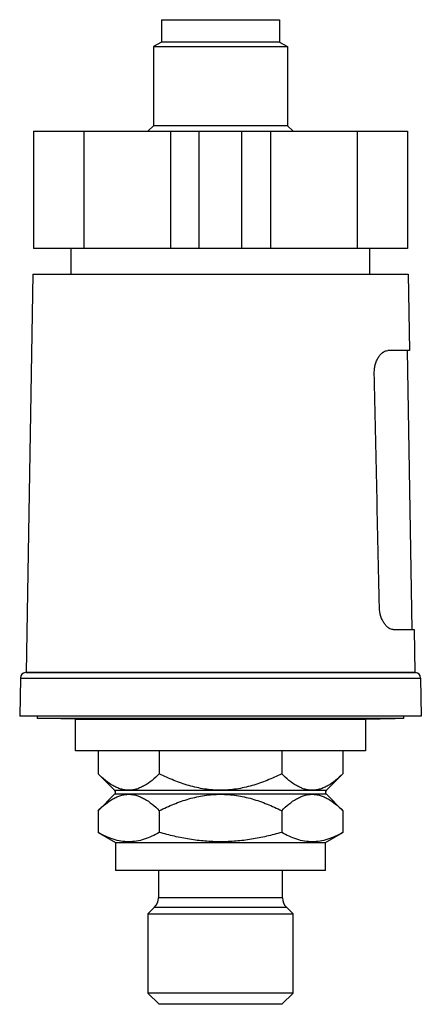
# Model space of a CAD drawing. Units: millimetres. Extents: x 18.6 to 54.6, y 6.8 to 95.
import ezdxf

# ---------------------------------------------------------------- set-up
doc = ezdxf.new("R2010")
doc.units = ezdxf.units.MM
doc.header["$LTSCALE"] = 6.663692
doc.layers.get('0').update_dxf_attribs({"linetype": 'CONTINUOUS'})

msp = doc.modelspace()

# ---------------------------------------------------------------- linework, layer by layer
at = {"color": 7}
for p, q in [((31.341, 95.032), (31.341, 93.032)), ((31.342, 95.032), (41.941, 95.032)), ((41.941, 95.032), (41.941, 93.032)), ((31.341, 93.032), (30.641, 92.628)), ((30.641, 92.628), (30.641, 85.532)), ((30.641, 92.628), (42.641, 92.628)), ((41.941, 93.032), (31.341, 93.032)), ((41.941, 93.032), (42.641, 92.628)), ((42.641, 92.628), (42.641, 85.532)), ((19.891, 85.032), (19.891, 74.532)), ((19.891, 85.032), (53.391, 85.032)), ((24.38, 85.032), (24.38, 74.532)), ((30.641, 85.532), (30.141, 85.032)), ((42.641, 85.532), (30.641, 85.532)), ((32.153, 85.032), (32.153, 74.532)), ((34.741, 74.532), (34.741, 85.032)), ((38.541, 74.532), (38.541, 85.032)), ((41.13, 85.032), (41.13, 74.532)), ((42.641, 85.532), (43.141, 85.032)), ((48.903, 85.032), (48.903, 74.532)), ((53.391, 85.032), (53.391, 74.532)), ((53.391, 74.532), (19.891, 74.532)), ((23.241, 72.232), (23.241, 74.532)), ((50.041, 72.232), (50.041, 74.532)), ((19.833, 72.232), (19.21, 36.546)), ((19.833, 72.232), (53.45, 72.232)), ((53.45, 72.232), (53.57, 65.387)), ((53.57, 65.387), (51.629, 65.387)), ((53.37, 65.387), (53.806, 40.387)), ((52.123, 40.387), (54.006, 40.387)), ((54.006, 40.387), (54.073, 36.546)), ((19.21, 36.546), (19.157, 36.542)), ((54.126, 36.542), (19.158, 36.542)), ((19.21, 36.546), (54.073, 36.546)), ((54.073, 36.546), (54.126, 36.542)), ((18.701, 36.052), (18.641, 32.632)), ((18.701, 36.052), (54.582, 36.052)), ((54.582, 36.052), (54.642, 32.632)), ((54.642, 32.632), (18.642, 32.632)), ((20.241, 32.432), (20.241, 32.632)), ((53.041, 32.432), (20.241, 32.432)), ((23.641, 32.372), (20.983, 32.418)), ((23.641, 32.372), (49.641, 32.372)), ((23.641, 29.522), (23.641, 32.372)), ((49.641, 32.372), (52.299, 32.418)), ((49.641, 32.372), (49.641, 29.522)), ((53.041, 32.632), (53.041, 32.432)), ((49.641, 29.522), (23.641, 29.522)), ((25.672, 29.522), (25.672, 27.472)), ((31.157, 29.522), (31.157, 27.472)), ((42.126, 29.522), (42.126, 27.472)), ((47.611, 29.522), (47.611, 27.472)), ((25.672, 27.472), (27.183, 25.961)), ((46.1, 25.961), (47.611, 27.472)), ((27.183, 25.678), (25.672, 24.167)), ((46.1, 25.961), (27.183, 25.961)), ((27.183, 25.678), (46.1, 25.678)), ((47.611, 24.167), (46.1, 25.678)), ((25.672, 24.167), (25.672, 22.226)), ((31.157, 24.167), (31.157, 22.226)), ((42.126, 24.167), (42.126, 22.226)), ((47.611, 24.167), (47.611, 22.226)), ((25.672, 22.226), (27.241, 21.319)), ((46.041, 21.319), (47.611, 22.226)), ((27.241, 21.319), (46.041, 21.319)), ((27.241, 21.319), (27.241, 18.819)), ((46.041, 18.819), (46.041, 21.319)), ((46.041, 18.819), (27.241, 18.819)), ((31.091, 18.819), (31.091, 16.366)), ((42.191, 16.366), (42.191, 18.819)), ((42.191, 16.366), (31.091, 16.366)), ((30.74, 15.518), (30.141, 14.919)), ((30.74, 15.518), (42.543, 15.518)), ((43.141, 14.919), (42.543, 15.518)), ((30.141, 14.919), (43.141, 14.919)), ((30.141, 14.919), (30.141, 7.819)), ((43.141, 7.819), (43.141, 14.919)), ((43.141, 7.819), (30.141, 7.819)), ((30.141, 7.819), (31.141, 6.819)), ((42.141, 6.819), (43.141, 7.819)), ((42.141, 6.819), (31.141, 6.819))]:
    msp.add_line(p, q, dxfattribs=at)
for centre, radius, start, end in [((19.201, 36.044), 0.5, 95, 179), ((54.082, 36.044), 0.5, 1, 85), ((27.041, 25.819), 0.2, 315, 45), ((46.241, 25.819), 0.2, 135, 225), ((29.891, 16.366), 1.2, 315, 360), ((43.391, 16.366), 1.2, 180, 225)]:
    msp.add_arc(centre, radius, start, end, dxfattribs=at)
for points, knots in [([(50.43, 63.387), (50.427, 63.528), (50.443, 63.804), (50.525, 64.198), (50.656, 64.548), (50.821, 64.843), (51.009, 65.078), (51.209, 65.251), (51.416, 65.359), (51.561, 65.387), (51.629, 65.387)], [0, 0, 0, 0, 0.166992, 0.326921, 0.474641, 0.607836, 0.725809, 0.829044, 0.919304, 1, 1, 1, 1]), ([(52.123, 40.387), (52.056, 40.387), (51.912, 40.415), (51.708, 40.526), (51.507, 40.7), (51.317, 40.935), (51.147, 41.229), (50.954, 41.708), (50.887, 42.111), (50.882, 42.387)], [0, 0, 0, 0, 0.079258, 0.169012, 0.272606, 0.391332, 0.525306, 0.673611, 1, 1, 1, 1]), ([(31.157, 27.472), (30.949, 27.264), (30.531, 26.879), (29.96, 26.474), (29.487, 26.234), (29.134, 26.102), (28.775, 26.021), (28.414, 25.993), (28.053, 26.021), (27.694, 26.102), (27.341, 26.234), (26.869, 26.474), (26.297, 26.879), (25.879, 27.264), (25.672, 27.472)], [0, 0, 0, 0, 0.137913, 0.266812, 0.327769, 0.386591, 0.443752, 0.5, 0.556248, 0.613409, 0.672231, 0.733188, 0.862087, 1, 1, 1, 1]), ([(42.126, 27.472), (41.699, 27.258), (40.83, 26.861), (39.476, 26.387), (38.074, 26.075), (36.641, 25.966), (35.208, 26.075), (33.807, 26.387), (32.453, 26.861), (31.584, 27.258), (31.157, 27.472)], [0, 0, 0, 0, 0.125015, 0.250026, 0.375019, 0.5, 0.624981, 0.749974, 0.874985, 1, 1, 1, 1]), ([(47.611, 27.472), (47.404, 27.264), (46.985, 26.879), (46.414, 26.474), (45.942, 26.234), (45.588, 26.102), (45.23, 26.021), (44.869, 25.993), (44.507, 26.021), (44.149, 26.102), (43.795, 26.234), (43.323, 26.474), (42.752, 26.879), (42.334, 27.264), (42.126, 27.472)], [0, 0, 0, 0, 0.137913, 0.266812, 0.327769, 0.386591, 0.443752, 0.5, 0.556248, 0.613409, 0.672231, 0.733188, 0.862087, 1, 1, 1, 1]), ([(25.672, 24.167), (25.879, 24.374), (26.297, 24.759), (26.869, 25.165), (27.341, 25.405), (27.694, 25.537), (28.053, 25.618), (28.414, 25.646), (28.775, 25.618), (29.134, 25.537), (29.487, 25.405), (29.96, 25.165), (30.531, 24.759), (30.949, 24.374), (31.157, 24.167)], [0, 0, 0, 0, 0.137913, 0.266812, 0.327769, 0.386591, 0.443752, 0.5, 0.556248, 0.613409, 0.672231, 0.733188, 0.862087, 1, 1, 1, 1]), ([(31.157, 24.167), (31.584, 24.38), (32.453, 24.778), (33.807, 25.252), (35.208, 25.564), (36.641, 25.673), (38.074, 25.564), (39.476, 25.252), (40.83, 24.778), (41.699, 24.38), (42.126, 24.167)], [0, 0, 0, 0, 0.125015, 0.250026, 0.375019, 0.5, 0.624981, 0.749974, 0.874985, 1, 1, 1, 1]), ([(42.126, 24.167), (42.334, 24.374), (42.752, 24.759), (43.323, 25.165), (43.795, 25.405), (44.149, 25.537), (44.507, 25.618), (44.869, 25.646), (45.23, 25.618), (45.588, 25.537), (45.942, 25.405), (46.414, 25.165), (46.985, 24.759), (47.404, 24.374), (47.611, 24.167)], [0, 0, 0, 0, 0.137913, 0.266812, 0.327769, 0.386591, 0.443752, 0.5, 0.556248, 0.613409, 0.672231, 0.733188, 0.862087, 1, 1, 1, 1]), ([(31.157, 22.226), (30.937, 22.099), (30.496, 21.866), (29.813, 21.593), (29.117, 21.418), (28.414, 21.357), (27.711, 21.418), (27.016, 21.593), (26.332, 21.866), (25.891, 22.099), (25.672, 22.226)], [0, 0, 0, 0, 0.130832, 0.257256, 0.379799, 0.5, 0.620201, 0.742744, 0.869168, 1, 1, 1, 1]), ([(42.126, 22.226), (41.68, 22.097), (40.782, 21.861), (39.416, 21.589), (38.034, 21.417), (36.641, 21.357), (35.249, 21.417), (33.867, 21.589), (32.5, 21.861), (31.602, 22.097), (31.157, 22.226)], [0, 0, 0, 0, 0.125002, 0.250006, 0.375004, 0.5, 0.624996, 0.749994, 0.874998, 1, 1, 1, 1]), ([(47.611, 22.226), (47.392, 22.099), (46.951, 21.866), (46.267, 21.593), (45.572, 21.418), (44.869, 21.357), (44.166, 21.418), (43.47, 21.593), (42.786, 21.866), (42.345, 22.099), (42.126, 22.226)], [0, 0, 0, 0, 0.130832, 0.257256, 0.379799, 0.5, 0.620201, 0.742744, 0.869168, 1, 1, 1, 1])]:
    msp.add_open_spline(points, degree=3, knots=knots, dxfattribs=at)
msp.add_open_spline([(50.882, 42.387), (50.807, 45.887), (50.656, 52.887), (50.506, 59.887), (50.43, 63.387)], degree=3, dxfattribs=at)

doc.saveas('drawing.dxf')
